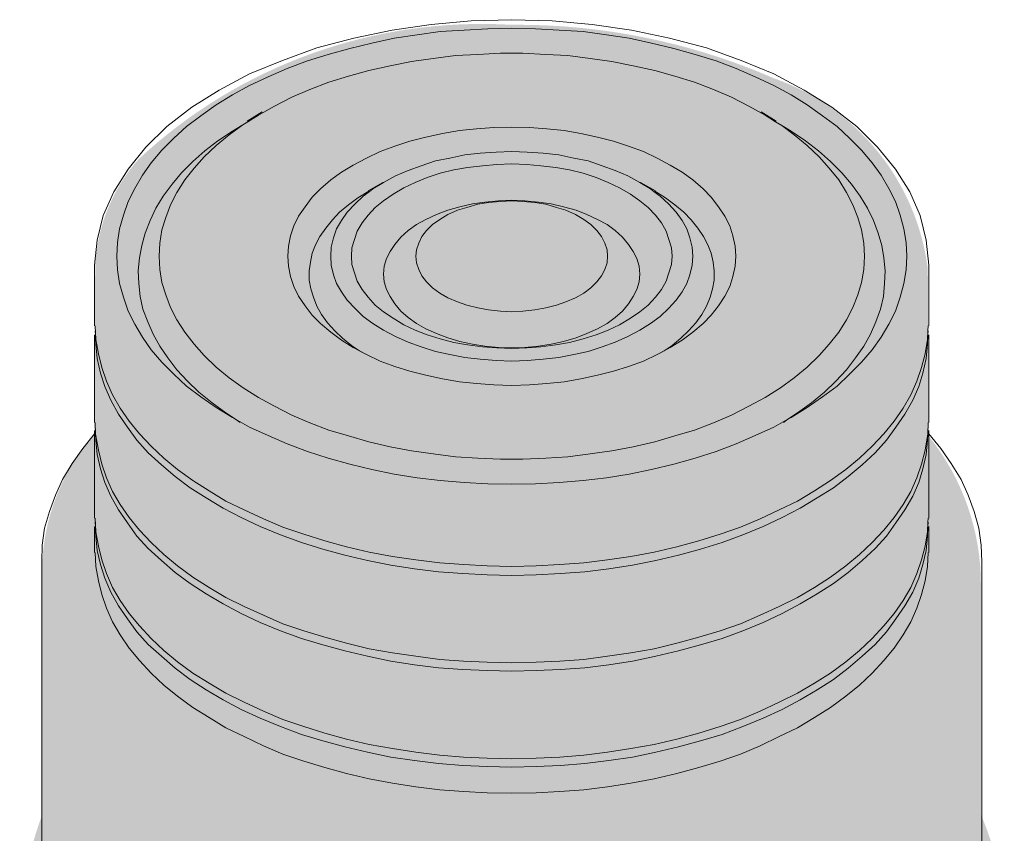
# Model space of a CAD drawing. Units: millimetres. Extents: x -8858 to 2595, y -18443 to -10105.
# Drawn here: x -4756 to -4679, y -17332 to -17268 of the extents above; entities that cross this region are included whole.
import ezdxf

# ---------------------------------------------------------------- set-up
doc = ezdxf.new("R2010")
doc.units = ezdxf.units.MM
doc.header["$LTSCALE"] = 5
doc.header["$MEASUREMENT"] = 0
doc.layers.add('Sewatek', color=7, linetype='Continuous')

msp = doc.modelspace()

# ---------------------------------------------------------------- hatches: boundary and pattern name
at = {"layer": 'Sewatek', "true_color": 0x2776bb}
h = msp.add_hatch(color=152, dxfattribs=at)
h.dxf.hatch_style = 1
edge = h.paths.add_edge_path()
edge.add_line((-4680.782380193933, -17312.79165458175), (-4680.782380193933, -17330.74444708279))
edge.add_arc((-4701.391880499228, -17339.62919038567), 22.4430427168874, -5.913814464928976, 23.320845228578207, ccw=False)
edge.add_arc((-4696.741732979727, -17340.61652270675), 17.72305429003522, 305.1078970841063, 355.71239914781546, ccw=False)
edge.add_arc((-4715.658867086529, -17312.95198886966), 51.23602181660685, 269.7198336944561, 304.62164091356425, ccw=False)
edge.add_arc((-4719.504152003663, -17313.73092250814), 50.58436682749004, 233.07858183891642, 274.0751286139859, ccw=False)
edge.add_arc((-4738.871089480064, -17340.65792563592), 17.43696650668334, 184.2216549577869, 230.8026074759919, ccw=False)
edge.add_arc((-4728.631579505069, -17340.47673131773), 27.66796819814357, 159.4054405942811, 183.0348160315051, ccw=False)
edge.add_line((-4754.531369229768, -17330.74444708278), (-4754.531369229768, -17312.79165458175))
edge.add_arc((-4737.86730978457, -17311.79555909088), 16.69380374330595, 138.8324545573331, 183.420789465027, ccw=False)
edge.add_line((-4750.434203172223, -17300.80664312964), (-4750.374785494479, -17287.86092485753))
edge.add_arc((-4736.778949205069, -17288.25404929153), 13.60151871038812, 138.5840023599235, 178.3437505305219, ccw=False)
edge.add_arc((-4719.99491147342, -17308.1566334193), 39.53949687199191, 86.61002696820839, 133.0362767735571, ccw=False)
edge.add_arc((-4717.177707663757, -17318.97103273066), 50.28699259320904, 66.43952810625512, 90.5459595730556, ccw=False)
edge.add_arc((-4703.133243128872, -17290.17168093291), 18.32527742573518, 7.244090277976511, 70.70225132570681, ccw=False)
edge.add_line((-4684.954238780716, -17287.86092485753), (-4684.879546251479, -17301.01092769324))
edge.add_arc((-4699.372340199154, -17312.65414229298), 18.59046859617277, -0.4238164082337903, 38.77768401451527, ccw=False)

# ---------------------------------------------------------------- linework, layer by layer
at = {"layer": 'Sewatek', "lineweight": 18}
for p, q in [((-4737.258859692948, -17275.53681179007), (-4738.427259692655, -17276.25083401211)), ((-4698.036320813864, -17275.53681179007), (-4696.867920814158, -17276.25083401211)), ((-4727.765609695321, -17281.07048401091), (-4728.934009695031, -17281.71959512186)), ((-4707.529570811492, -17281.07048401091), (-4706.361170811782, -17281.71959512186)), ((-4750.419587467437, -17287.57782289817), (-4750.419587467437, -17292.34878956364)), ((-4684.875593039376, -17287.57782289817), (-4684.875593039376, -17292.34878956364)), ((-4750.419587467437, -17293.04658400791), (-4750.419587467437, -17299.92716178397)), ((-4684.875593039376, -17293.04658400791), (-4684.875593039376, -17299.92716178397)), ((-4750.419587467437, -17308.1221895597), (-4750.419587467437, -17310.16688955919)), ((-4684.875593039376, -17308.1221895597), (-4684.875593039376, -17310.16688955919))]:
    msp.add_line(p, q, dxfattribs=at)
for points in [[(-4750.419587467437, -17287.57782289817), (-4750.224854134151, -17285.59803400978), (-4749.754248578714, -17283.68315623248), (-4748.91040413448, -17281.8169617885), (-4747.790687468092, -17280.03190623339), (-4746.395098579551, -17278.31176178937), (-4744.756093024408, -17276.67275623423), (-4742.792531913787, -17275.16357290127), (-4740.634237469882, -17273.81666734605), (-4738.248754137146, -17272.5509006797), (-4735.668537471124, -17271.47986734664), (-4732.958498582912, -17270.48997290244), (-4730.053726361415, -17269.74349512485), (-4727.051587473276, -17269.0943840139), (-4723.96830969627, -17268.67246179178), (-4720.836348585941, -17268.38036179186), (-4717.639476364519, -17268.28299512521), (-4714.458831920871, -17268.38036179186), (-4711.326870810542, -17268.67246179178), (-4708.243593033536, -17269.0943840139), (-4705.241454145397, -17269.74349512485), (-4702.3366819239, -17270.48997290244), (-4699.626643035688, -17271.47986734664), (-4697.046426369667, -17272.5509006797), (-4694.660943036931, -17273.81666734605), (-4692.502648593027, -17275.16357290127), (-4690.539087482404, -17276.67275623423), (-4688.900081927261, -17278.31176178937), (-4687.50449303872, -17280.03190623339), (-4686.368548594559, -17281.8169617885), (-4685.540931928098, -17283.68315623248), (-4685.070326372662, -17285.59803400978), (-4684.875593039376, -17287.57782289817)], [(-4696.916604147477, -17276.29951734543), (-4697.744220813937, -17275.78022845668), (-4699.009987480289, -17275.0824340124), (-4700.373120813281, -17274.36841179036), (-4701.784937479593, -17273.76798401273), (-4703.277893034776, -17273.20001179065), (-4704.81953192328, -17272.72940623522), (-4706.409854145104, -17272.27502845755), (-4708.097543033573, -17271.90178956875), (-4709.785231922038, -17271.5610062355), (-4711.472920810506, -17271.33381734668), (-4713.241748587842, -17271.10662845784), (-4714.97812080963, -17271.0092617912), (-4716.76317636474, -17270.91189512456), (-4718.532004142073, -17270.91189512456), (-4720.317059697183, -17271.0092617912), (-4722.05343191897, -17271.10662845784), (-4723.822259696306, -17271.33381734668), (-4725.509948584775, -17271.5610062355), (-4727.19763747324, -17271.90178956875), (-4728.885326361708, -17272.27502845755), (-4730.475648583532, -17272.72940623522), (-4732.017287472037, -17273.20001179065), (-4733.510243027219, -17273.76798401273), (-4734.922059693531, -17274.36841179036), (-4736.285193026524, -17275.0824340124), (-4737.534731915101, -17275.78022845668), (-4738.378576359335, -17276.29951734543)], [(-4738.378576359335, -17276.29951734543), (-4738.768043025904, -17276.54293401204), (-4739.595659692364, -17277.04599512302), (-4740.731604136523, -17277.79247290062), (-4741.753954136269, -17278.58763401153), (-4742.695165247145, -17279.43147845576), (-4743.587693024699, -17280.32400623332), (-4744.334170802291, -17281.2003062331), (-4745.031965246561, -17282.14151734397), (-4745.59993746864, -17283.08272845485), (-4746.054315246305, -17284.05639512127), (-4746.443781912873, -17285.04628956547), (-4746.719654135027, -17286.01995623189), (-4746.898159690539, -17287.00985067609), (-4746.995526357181, -17288.03220067584), (-4746.946843023858, -17289.02209512003), (-4746.849476357216, -17290.04444511978), (-4746.622287468385, -17291.03433956397), (-4746.249048579591, -17292.02423400817), (-4745.827126357473, -17292.99790067459), (-4745.307837468712, -17293.93911178547), (-4744.658726357764, -17294.86409511857), (-4743.960931913493, -17295.80530622945), (-4743.117087469262, -17296.697834007), (-4742.224559691706, -17297.54167845123), (-4741.185981914188, -17298.38552289547), (-4740.114948581123, -17299.18068400638), (-4739.35224302576, -17299.68374511736), (-4738.995231914736, -17299.92716178397)], [(-4738.768043025904, -17276.54293401204), (-4739.83907635897, -17277.32186734518), (-4740.861426358713, -17278.16571178941), (-4741.802637469589, -17279.05823956697), (-4742.597798580504, -17279.95076734452), (-4743.344276358093, -17280.87575067762), (-4743.960931913493, -17281.86564512182), (-4744.463993024481, -17282.83931178824), (-4744.837231913276, -17283.82920623244), (-4745.129331913203, -17284.80287289886), (-4745.307837468712, -17285.84145067638), (-4745.356520802035, -17286.86380067612), (-4745.307837468712, -17287.90237845364), (-4745.129331913203, -17288.92472845339), (-4744.837231913276, -17289.91462289758), (-4744.463993024481, -17290.88828956401), (-4743.960931913493, -17291.8781840082), (-4743.344276358093, -17292.85185067463), (-4742.597798580504, -17293.7930617855), (-4741.802637469589, -17294.68558956306), (-4740.861426358713, -17295.57811734061), (-4739.83907635897, -17296.42196178485), (-4738.751815248131, -17297.21712289576), (-4737.534731915101, -17297.96360067335), (-4736.285193026524, -17298.66139511762), (-4734.922059693531, -17299.35918956189), (-4733.510243027219, -17299.97584511729), (-4732.017287472037, -17300.5275895616), (-4730.475648583532, -17300.99819511704), (-4728.885326361708, -17301.46880067248), (-4727.19763747324, -17301.84203956127), (-4725.509948584775, -17302.16659511675), (-4723.822259696306, -17302.41001178335), (-4722.05343191897, -17302.63720067218), (-4720.317059697183, -17302.73456733882), (-4718.532004142073, -17302.83193400547), (-4716.76317636474, -17302.83193400547), (-4714.97812080963, -17302.73456733882), (-4713.241748587842, -17302.63720067218), (-4711.472920810506, -17302.41001178335), (-4709.785231922038, -17302.16659511675), (-4708.097543033573, -17301.84203956127), (-4706.409854145104, -17301.46880067248), (-4704.81953192328, -17300.99819511704), (-4703.277893034776, -17300.5275895616), (-4701.784937479593, -17299.97584511729), (-4700.373120813281, -17299.35918956189), (-4699.009987480289, -17298.66139511762), (-4697.744220813937, -17297.96360067335), (-4696.527137480908, -17297.21712289576), (-4695.456104147843, -17296.42196178485), (-4694.4337541481, -17295.57811734061), (-4693.492543037224, -17294.68558956306), (-4692.697381926312, -17293.7930617855), (-4691.950904148719, -17292.85185067463), (-4691.334248593319, -17291.8781840082), (-4690.831187482332, -17290.88828956401), (-4690.441720815763, -17289.91462289758), (-4690.16584859361, -17288.92472845339), (-4689.9873430381, -17287.90237845364), (-4689.938659704778, -17286.86380067612), (-4689.9873430381, -17285.84145067638), (-4690.16584859361, -17284.80287289886), (-4690.441720815763, -17283.82920623244), (-4690.831187482332, -17282.83931178824), (-4691.334248593319, -17281.86564512182), (-4691.950904148719, -17280.87575067762), (-4692.697381926312, -17279.95076734452), (-4693.492543037224, -17279.05823956697), (-4694.4337541481, -17278.16571178941), (-4695.456104147843, -17277.32186734518), (-4696.429770814267, -17276.59161734536)], [(-4696.299948592077, -17299.92716178397), (-4695.942937481056, -17299.68374511736), (-4695.180231925689, -17299.18068400638), (-4694.092970814851, -17298.38552289547), (-4693.070620815107, -17297.54167845123), (-4692.178093037551, -17296.697834007), (-4691.334248593319, -17295.80530622945), (-4690.636454149048, -17294.86409511857), (-4689.9873430381, -17293.93911178547), (-4689.468054149339, -17292.99790067459), (-4689.046131927224, -17292.02423400817), (-4688.672893038427, -17291.03433956397), (-4688.429476371822, -17290.04444511978), (-4688.348337482954, -17289.02209512003), (-4688.299654149632, -17288.03220067584), (-4688.397020816274, -17287.00985067609), (-4688.575526371786, -17286.01995623189), (-4688.851398593939, -17285.04628956547), (-4689.224637482734, -17284.05639512127), (-4689.695243038173, -17283.08272845485), (-4690.263215260254, -17282.14151734397), (-4690.961009704522, -17281.2003062331), (-4691.707487482114, -17280.32400623332), (-4692.600015259667, -17279.43147845576), (-4693.541226370543, -17278.58763401153), (-4694.563576370289, -17277.79247290062), (-4695.699520814448, -17277.04599512302), (-4696.429770814267, -17276.59161734536), (-4696.916604147477, -17276.29951734543)], [(-4728.885326361708, -17281.76827845518), (-4729.729170805942, -17282.28756734394), (-4730.475648583532, -17282.83931178824), (-4731.173443027803, -17283.40728401032), (-4731.741415249883, -17284.00771178795), (-4732.244476360868, -17284.67305067667), (-4732.715081916307, -17285.32216178762), (-4733.055865249554, -17285.98750067634), (-4733.331737471707, -17286.63661178729), (-4733.461559693897, -17287.33440623156), (-4733.558926360539, -17288.03220067584), (-4733.558926360539, -17288.74622289788), (-4733.429104138349, -17289.44401734215), (-4733.234370805066, -17290.0931284531), (-4732.958498582912, -17290.80715067514), (-4732.585259694118, -17291.45626178609), (-4732.114654138679, -17292.10537289704), (-4731.546681916598, -17292.72202845244), (-4730.946254138971, -17293.32245623006), (-4730.232231916927, -17293.89042845214), (-4729.599348583753, -17294.29612289649), (-4729.437070806015, -17294.40971734091)], [(-4705.858109700797, -17294.40971734091), (-4705.679604145289, -17294.29612289649), (-4705.046720812112, -17293.89042845214), (-4704.348926367841, -17293.32245623006), (-4703.748498590216, -17292.72202845244), (-4703.180526368134, -17292.10537289704), (-4702.709920812695, -17291.45626178609), (-4702.3366819239, -17290.80715067514), (-4702.060809701747, -17290.0931284531), (-4701.866076368464, -17289.44401734215), (-4701.736254146273, -17288.74622289788), (-4701.736254146273, -17288.03220067584), (-4701.817393035141, -17287.33440623156), (-4701.963443035105, -17286.63661178729), (-4702.239315257259, -17285.98750067634), (-4702.580098590505, -17285.32216178762), (-4703.034476368171, -17284.67305067667), (-4703.553765256929, -17284.00771178795), (-4704.12173747901, -17283.40728401032), (-4704.81953192328, -17282.83931178824), (-4705.56600970087, -17282.28756734394), (-4706.409854145104, -17281.76827845518)], [(-4750.370904134114, -17292.34878956364), (-4750.322220800792, -17293.41982289671), (-4750.127487467509, -17294.53953956309), (-4749.851615245356, -17295.62680067393), (-4749.478376356561, -17296.697834007), (-4749.007770801121, -17297.76886734007), (-4748.407343023496, -17298.80744511758), (-4747.693320801451, -17299.82979511733), (-4746.898159690539, -17300.81968956153), (-4745.973176357437, -17301.79335622795), (-4744.983281913239, -17302.73456733882), (-4743.912248580174, -17303.62709511638), (-4742.695165247145, -17304.50339511616), (-4741.429398580794, -17305.31478400484), (-4740.114948581123, -17306.10994511576), (-4738.670676359263, -17306.80773956003), (-4737.161493026306, -17307.5055340043), (-4735.619854137802, -17308.15464511525), (-4733.980848582656, -17308.72261733733), (-4732.34184302751, -17309.24190622609), (-4730.621698583496, -17309.71251178152), (-4728.836643028386, -17310.13443400364), (-4727.002904139957, -17310.45898955912), (-4725.185393029298, -17310.73486178127), (-4723.302970807547, -17310.9620506701), (-4721.43677636357, -17311.10810067006), (-4719.570581919593, -17311.20546733671), (-4717.639476364519, -17311.25415067003), (-4715.72459858722, -17311.20546733671), (-4713.858404143242, -17311.10810067006), (-4711.975981921491, -17310.9620506701), (-4710.109787477513, -17310.73486178127), (-4708.292276366856, -17310.45898955912), (-4706.458537478426, -17310.13443400364), (-4704.673481923317, -17309.71251178152), (-4702.953337479303, -17309.24190622609), (-4701.265648590835, -17308.72261733733), (-4699.675326369011, -17308.15464511525), (-4698.133687480506, -17307.5055340043), (-4696.624504147549, -17306.80773956003), (-4695.180231925689, -17306.10994511576), (-4693.865781926019, -17305.31478400484), (-4692.600015259667, -17304.50339511616), (-4691.382931926639, -17303.62709511638), (-4690.311898593573, -17302.73456733882), (-4689.322004149375, -17301.79335622795), (-4688.397020816274, -17300.81968956153), (-4687.585631927588, -17299.82979511733), (-4686.887837483317, -17298.80744511758), (-4686.287409705691, -17297.76886734007), (-4685.816804150251, -17296.697834007), (-4685.443565261457, -17295.62680067393), (-4685.15146526153, -17294.53953956309), (-4684.97295970602, -17293.41982289671), (-4684.940504150472, -17292.72202845244), (-4684.924276372698, -17292.34878956364)], [(-4750.370904134114, -17292.72202845244), (-4750.35467635634, -17293.04658400791), (-4750.338448578566, -17293.41982289671), (-4750.322220800792, -17293.7930617855), (-4750.224854134151, -17294.91277845189), (-4749.948981911997, -17296.04872289605), (-4749.624426356524, -17297.11975622912), (-4749.153820801085, -17298.19078956218), (-4748.537165245685, -17299.27805067302), (-4747.839370801415, -17300.30040067276), (-4747.092893023822, -17301.32275067251), (-4746.200365246268, -17302.31264511671), (-4745.178015246523, -17303.25385622758), (-4744.090754135683, -17304.17883956069), (-4742.922354135976, -17305.07136733824), (-4741.656587469624, -17305.86652844915), (-4740.309681914407, -17306.66168956006), (-4738.897865248094, -17307.40816733766), (-4737.404909692912, -17308.1221895597), (-4735.814587471088, -17308.77130067065), (-4734.175581915942, -17309.37172844828), (-4732.487893027474, -17309.89101733704), (-4730.751520805686, -17310.36162289247), (-4728.98269302835, -17310.78354511459), (-4727.148954139921, -17311.15678400339), (-4725.282759695943, -17311.43265622554), (-4723.400337474189, -17311.67607289214), (-4721.485459696893, -17311.80589511434), (-4719.570581919593, -17311.90326178098), (-4717.639476364519, -17311.9519451143), (-4715.72459858722, -17311.90326178098), (-4713.809720809921, -17311.80589511434), (-4711.894843032624, -17311.67607289214), (-4710.012420810869, -17311.43265622554), (-4708.146226366892, -17311.15678400339), (-4706.312487478463, -17310.78354511459), (-4704.543659701127, -17310.36162289247), (-4702.80728747934, -17309.89101733704), (-4701.119598590871, -17309.37172844828), (-4699.480593035725, -17308.77130067065), (-4697.890270813901, -17308.1221895597), (-4696.397315258719, -17307.40816733766), (-4694.985498592407, -17306.66168956006), (-4693.638593037188, -17305.86652844915), (-4692.372826370836, -17305.07136733824), (-4691.20442637113, -17304.17883956069), (-4690.11716526029, -17303.25385622758), (-4689.094815260544, -17302.31264511671), (-4688.202287482991, -17301.32275067251), (-4687.455809705398, -17300.30040067276), (-4686.758015261127, -17299.27805067302), (-4686.141359705727, -17298.19078956218), (-4685.670754150288, -17297.11975622912), (-4685.346198594815, -17296.04872289605), (-4685.070326372662, -17294.91277845189), (-4684.97295970602, -17293.7930617855), (-4684.940504150472, -17293.04658400791), (-4684.924276372698, -17292.72202845244)], [(-4750.370904134114, -17299.92716178397), (-4750.338448578566, -17300.81968956153), (-4750.322220800792, -17300.99819511704), (-4750.127487467509, -17302.11791178342), (-4749.851615245356, -17303.20517289426), (-4749.478376356561, -17304.27620622733), (-4749.007770801121, -17305.34723956039), (-4748.407343023496, -17306.38581733791), (-4747.693320801451, -17307.40816733766), (-4746.898159690539, -17308.39806178185), (-4745.973176357437, -17309.37172844828), (-4744.983281913239, -17310.31293955915), (-4743.912248580174, -17311.20546733671), (-4742.695165247145, -17312.09799511426), (-4741.429398580794, -17312.89315622517), (-4740.114948581123, -17313.68831733608), (-4738.670676359263, -17314.38611178036), (-4737.161493026306, -17315.08390622463), (-4735.619854137802, -17315.74924511335), (-4733.980848582656, -17316.30098955765), (-4732.34184302751, -17316.82027844642), (-4730.621698583496, -17317.29088400185), (-4728.836643028386, -17317.71280622397), (-4727.002904139957, -17318.03736177944), (-4725.185393029298, -17318.3132340016), (-4723.302970807547, -17318.5566506682), (-4721.43677636357, -17318.68647289039), (-4719.570581919593, -17318.78383955704), (-4717.639476364519, -17318.83252289036), (-4715.72459858722, -17318.78383955704), (-4713.858404143242, -17318.68647289039), (-4711.975981921491, -17318.5566506682), (-4710.109787477513, -17318.3132340016), (-4708.292276366856, -17318.03736177944), (-4706.458537478426, -17317.71280622397), (-4704.673481923317, -17317.29088400185), (-4702.953337479303, -17316.82027844642), (-4701.265648590835, -17316.30098955765), (-4699.675326369011, -17315.74924511335), (-4698.133687480506, -17315.08390622463), (-4696.624504147549, -17314.38611178036), (-4695.180231925689, -17313.68831733608), (-4693.865781926019, -17312.89315622517), (-4692.600015259667, -17312.09799511426), (-4691.382931926639, -17311.20546733671), (-4690.311898593573, -17310.31293955915), (-4689.322004149375, -17309.37172844828), (-4688.397020816274, -17308.39806178185), (-4687.585631927588, -17307.40816733766), (-4686.887837483317, -17306.38581733791), (-4686.287409705691, -17305.34723956039), (-4685.816804150251, -17304.27620622733), (-4685.443565261457, -17303.20517289426), (-4685.15146526153, -17302.11791178342), (-4684.97295970602, -17300.99819511704), (-4684.956731928247, -17300.81968956153), (-4684.924276372698, -17299.92716178397)], [(-4750.370904134114, -17300.25171733944), (-4750.35467635634, -17300.57627289492), (-4750.338448578566, -17300.81968956153), (-4750.322220800792, -17301.32275067251), (-4750.224854134151, -17302.45869511667), (-4749.948981911997, -17303.57841178306), (-4749.624426356524, -17304.64944511612), (-4749.153820801085, -17305.72047844919), (-4748.537165245685, -17306.80773956003), (-4747.839370801415, -17307.83008955977), (-4747.092893023822, -17308.86866733729), (-4746.200365246268, -17309.84233400372), (-4745.178015246523, -17310.78354511459), (-4744.090754135683, -17311.72475622546), (-4742.922354135976, -17312.60105622524), (-4741.656587469624, -17313.39621733616), (-4740.309681914407, -17314.19137844707), (-4738.897865248094, -17314.95408400243), (-4737.404909692912, -17315.6518784467), (-4735.814587471088, -17316.30098955765), (-4734.175581915942, -17316.91764511306), (-4732.487893027474, -17317.42070622404), (-4730.751520805686, -17317.89131177948), (-4728.98269302835, -17318.3132340016), (-4727.148954139921, -17318.68647289039), (-4725.282759695943, -17318.97857289032), (-4723.400337474189, -17319.20576177915), (-4721.485459696893, -17319.35181177911), (-4719.570581919593, -17319.43295066798), (-4717.639476364519, -17319.4816340013), (-4715.72459858722, -17319.43295066798), (-4713.809720809921, -17319.35181177911), (-4711.894843032624, -17319.20576177915), (-4710.012420810869, -17318.97857289032), (-4708.146226366892, -17318.68647289039), (-4706.312487478463, -17318.3132340016), (-4704.543659701127, -17317.89131177948), (-4702.80728747934, -17317.42070622404), (-4701.119598590871, -17316.91764511306), (-4699.480593035725, -17316.30098955765), (-4697.890270813901, -17315.6518784467), (-4696.397315258719, -17314.95408400243), (-4694.985498592407, -17314.19137844707), (-4693.638593037188, -17313.39621733616), (-4692.372826370836, -17312.60105622524), (-4691.20442637113, -17311.72475622546), (-4690.11716526029, -17310.78354511459), (-4689.094815260544, -17309.84233400372), (-4688.202287482991, -17308.86866733729), (-4687.455809705398, -17307.83008955977), (-4686.758015261127, -17306.80773956003), (-4686.141359705727, -17305.72047844919), (-4685.670754150288, -17304.64944511612), (-4685.346198594815, -17303.57841178306), (-4685.070326372662, -17302.45869511667), (-4684.97295970602, -17301.32275067251), (-4684.956731928247, -17300.81968956153), (-4684.940504150472, -17300.57627289492), (-4684.924276372698, -17300.25171733944)], [(-4754.573898577508, -17310.88091178123), (-4754.54144302196, -17309.56646178156), (-4754.346709688677, -17308.25201178189), (-4753.97347079988, -17306.93756178222), (-4753.502865244443, -17305.63933956032), (-4752.934893022362, -17304.42225622729), (-4752.188415244773, -17303.15648956094), (-4751.344570800538, -17301.98808956123), (-4750.419587467437, -17300.81968956153)], [(-4750.419587467437, -17300.57627289492), (-4750.419587467437, -17300.81968956153), (-4750.419587467437, -17307.45685067098)], [(-4684.875593039376, -17300.57627289492), (-4684.875593039376, -17300.81968956153), (-4684.875593039376, -17307.45685067098)], [(-4684.875593039376, -17300.81968956153), (-4683.9343819285, -17301.98808956123), (-4683.10676526204, -17303.15648956094), (-4682.344059706676, -17304.42225622729), (-4681.79231526237, -17305.63933956032), (-4681.321709706934, -17306.93756178222), (-4680.948470818135, -17308.25201178189), (-4680.753737484853, -17309.56646178156), (-4680.70505415153, -17310.88091178123)], [(-4750.370904134114, -17307.45685067098), (-4750.322220800792, -17308.52788400404), (-4750.127487467509, -17309.6638284482), (-4749.851615245356, -17310.73486178127), (-4749.478376356561, -17311.80589511434), (-4749.007770801121, -17312.89315622517), (-4748.407343023496, -17313.91550622492), (-4747.693320801451, -17314.95408400243), (-4746.898159690539, -17315.92775066886), (-4745.973176357437, -17316.91764511306), (-4744.983281913239, -17317.84262844616), (-4743.912248580174, -17318.73515622371), (-4742.695165247145, -17319.62768400127), (-4741.429398580794, -17320.42284511218), (-4740.114948581123, -17321.21800622309), (-4738.670676359263, -17321.91580066736), (-4737.161493026306, -17322.61359511163), (-4735.619854137802, -17323.27893400035), (-4733.980848582656, -17323.83067844466), (-4732.34184302751, -17324.34996733342), (-4730.621698583496, -17324.82057288886), (-4728.836643028386, -17325.24249511098), (-4727.002904139957, -17325.56705066645), (-4725.185393029298, -17325.8429228886), (-4723.302970807547, -17326.08633955521), (-4721.43677636357, -17326.23238955517), (-4719.570581919593, -17326.31352844404), (-4717.639476364519, -17326.36221177736), (-4715.72459858722, -17326.31352844404), (-4713.858404143242, -17326.23238955517), (-4711.975981921491, -17326.08633955521), (-4710.109787477513, -17325.8429228886), (-4708.292276366856, -17325.56705066645), (-4706.458537478426, -17325.24249511098), (-4704.673481923317, -17324.82057288886), (-4702.953337479303, -17324.34996733342), (-4701.265648590835, -17323.83067844466), (-4699.675326369011, -17323.27893400035), (-4698.133687480506, -17322.61359511163), (-4696.624504147549, -17321.91580066736), (-4695.180231925689, -17321.21800622309), (-4693.865781926019, -17320.42284511218), (-4692.600015259667, -17319.62768400127), (-4691.382931926639, -17318.73515622371), (-4690.311898593573, -17317.84262844616), (-4689.322004149375, -17316.91764511306), (-4688.397020816274, -17315.92775066886), (-4687.585631927588, -17314.95408400243), (-4686.887837483317, -17313.91550622492), (-4686.287409705691, -17312.89315622517), (-4685.816804150251, -17311.80589511434), (-4685.443565261457, -17310.73486178127), (-4685.15146526153, -17309.6638284482), (-4684.97295970602, -17308.52788400404), (-4684.940504150472, -17307.78140622645), (-4684.924276372698, -17307.45685067098)], [(-4750.370904134114, -17307.78140622645), (-4750.35467635634, -17308.1221895597), (-4750.338448578566, -17308.52788400404), (-4750.322220800792, -17308.86866733729), (-4750.224854134151, -17309.98838400368), (-4749.948981911997, -17311.10810067006), (-4749.624426356524, -17312.17913400313), (-4749.153820801085, -17313.26639511397), (-4748.537165245685, -17314.33742844703), (-4747.839370801415, -17315.37600622455), (-4747.092893023822, -17316.3983562243), (-4746.200365246268, -17317.38825066849), (-4745.178015246523, -17318.3132340016), (-4744.090754135683, -17319.25444511247), (-4742.922354135976, -17320.14697289003), (-4741.656587469624, -17320.94213400094), (-4740.309681914407, -17321.73729511185), (-4738.897865248094, -17322.48377288944), (-4737.404909692912, -17323.18156733371), (-4735.814587471088, -17323.83067844466), (-4734.175581915942, -17324.44733400006), (-4732.487893027474, -17324.96662288882), (-4730.751520805686, -17325.43722844426), (-4728.98269302835, -17325.8429228886), (-4727.148954139921, -17326.23238955517), (-4725.282759695943, -17326.50826177733), (-4723.400337474189, -17326.73545066616), (-4721.485459696893, -17326.88150066612), (-4719.570581919593, -17326.97886733276), (-4717.639476364519, -17327.02755066608), (-4715.72459858722, -17326.97886733276), (-4713.809720809921, -17326.88150066612), (-4711.894843032624, -17326.73545066616), (-4710.012420810869, -17326.50826177733), (-4708.146226366892, -17326.23238955517), (-4706.312487478463, -17325.8429228886), (-4704.543659701127, -17325.43722844426), (-4702.80728747934, -17324.96662288882), (-4701.119598590871, -17324.44733400006), (-4699.480593035725, -17323.83067844466), (-4697.890270813901, -17323.18156733371), (-4696.397315258719, -17322.48377288944), (-4694.985498592407, -17321.73729511185), (-4693.638593037188, -17320.94213400094), (-4692.372826370836, -17320.14697289003), (-4691.20442637113, -17319.25444511247), (-4690.11716526029, -17318.3132340016), (-4689.094815260544, -17317.38825066849), (-4688.202287482991, -17316.3983562243), (-4687.455809705398, -17315.37600622455), (-4686.758015261127, -17314.33742844703), (-4686.141359705727, -17313.26639511397), (-4685.670754150288, -17312.17913400313), (-4685.346198594815, -17311.10810067006), (-4685.070326372662, -17309.98838400368), (-4684.97295970602, -17308.86866733729), (-4684.940504150472, -17308.1221895597), (-4684.924276372698, -17307.78140622645)], [(-4750.370904134114, -17310.16688955919), (-4750.322220800792, -17311.25415067003), (-4750.127487467509, -17312.37386733642), (-4749.851615245356, -17313.44490066948), (-4749.478376356561, -17314.53216178032), (-4749.007770801121, -17315.60319511338), (-4748.407343023496, -17316.62554511313), (-4747.693320801451, -17317.66412289065), (-4746.898159690539, -17318.63778955707), (-4745.973176357437, -17319.62768400127), (-4744.983281913239, -17320.56889511214), (-4743.912248580174, -17321.44519511192), (-4742.695165247145, -17322.33772288948), (-4741.429398580794, -17323.13288400039), (-4740.114948581123, -17323.9280451113), (-4738.670676359263, -17324.62583955557), (-4737.161493026306, -17325.33986177762), (-4735.619854137802, -17325.98897288856), (-4733.980848582656, -17326.55694511065), (-4732.34184302751, -17327.06000622163), (-4730.621698583496, -17327.53061177707), (-4728.836643028386, -17327.95253399919), (-4727.002904139957, -17328.27708955466), (-4725.185393029298, -17328.56918955459), (-4723.302970807547, -17328.79637844342), (-4721.43677636357, -17328.94242844338), (-4719.570581919593, -17329.03979511002), (-4717.639476364519, -17329.07225066558), (-4715.72459858722, -17329.03979511002), (-4713.858404143242, -17328.94242844338), (-4711.975981921491, -17328.79637844342), (-4710.109787477513, -17328.56918955459), (-4708.292276366856, -17328.27708955466), (-4706.458537478426, -17327.95253399919), (-4704.673481923317, -17327.53061177707), (-4702.953337479303, -17327.06000622163), (-4701.265648590835, -17326.55694511065), (-4699.675326369011, -17325.98897288856), (-4698.133687480506, -17325.33986177762), (-4696.624504147549, -17324.62583955557), (-4695.180231925689, -17323.9280451113), (-4693.865781926019, -17323.13288400039), (-4692.600015259667, -17322.33772288948), (-4691.382931926639, -17321.44519511192), (-4690.311898593573, -17320.56889511214), (-4689.322004149375, -17319.62768400127), (-4688.397020816274, -17318.63778955707), (-4687.585631927588, -17317.66412289065), (-4686.887837483317, -17316.62554511313), (-4686.287409705691, -17315.60319511338), (-4685.816804150251, -17314.53216178032), (-4685.443565261457, -17313.44490066948), (-4685.15146526153, -17312.37386733642), (-4684.97295970602, -17311.25415067003), (-4684.924276372698, -17310.16688955919)], [(-4754.573898577508, -17310.88091178123), (-4754.573898577508, -17333.85944510882), (-4754.573898577508, -17340.35055621831)], [(-4680.70505415153, -17310.88091178123), (-4680.70505415153, -17333.85944510882), (-4680.70505415153, -17340.35055621831)]]:
    msp.add_lwpolyline(points, dxfattribs=at)
for points in [[(-4695.942937481056, -17299.68374511736), (-4695.699520814448, -17299.55392289517), (-4694.4337541481, -17298.75876178426), (-4693.216670815071, -17297.91491734003), (-4692.080726370908, -17297.0710728958), (-4691.107059704485, -17296.12986178492), (-4690.16584859361, -17295.20487845182), (-4689.322004149375, -17294.21498400762), (-4688.624209705107, -17293.2413173412), (-4688.007554149704, -17292.20273956368), (-4687.50449303872, -17291.18038956394), (-4687.131254149926, -17290.0931284531), (-4686.839154149998, -17289.02209512003), (-4686.660648594486, -17287.95106178696), (-4686.611965261167, -17286.86380067612), (-4686.660648594486, -17285.79276734306), (-4686.839154149998, -17284.72173401), (-4687.131254149926, -17283.63447289916), (-4687.50449303872, -17282.56343956609), (-4688.007554149704, -17281.54108956635), (-4688.624209705107, -17280.50251178883), (-4689.322004149375, -17279.5288451224), (-4690.16584859361, -17278.5389506782), (-4691.107059704485, -17277.59773956733), (-4692.080726370908, -17276.67275623423), (-4693.216670815071, -17275.82891178999), (-4694.4337541481, -17274.98506734576), (-4695.699520814448, -17274.18990623485), (-4697.046426369667, -17273.44342845726), (-4698.506926369304, -17272.77808956854), (-4699.999881924487, -17272.12897845759), (-4701.59020414631, -17271.51232290218), (-4703.229209701456, -17271.0092617912), (-4704.916898589921, -17270.53865623576), (-4706.653270811709, -17270.11673401365), (-4708.422098589045, -17269.74349512485), (-4710.207154144155, -17269.4676229027), (-4712.024665254813, -17269.22420623609), (-4713.907087476565, -17269.0943840139), (-4715.773281920542, -17268.99701734726), (-4717.639476364519, -17268.94833401394), (-4719.52189858627, -17268.99701734726), (-4721.388093030248, -17269.0943840139), (-4723.270515251999, -17269.22420623609), (-4725.088026362657, -17269.4676229027), (-4726.873081917767, -17269.74349512485), (-4728.641909695103, -17270.11673401365), (-4730.37828191689, -17270.53865623576), (-4732.065970805356, -17271.0092617912), (-4733.704976360502, -17271.51232290218), (-4735.295298582329, -17272.12897845759), (-4736.788254137508, -17272.77808956854), (-4738.248754137146, -17273.44342845726), (-4739.595659692364, -17274.18990623485), (-4740.861426358713, -17274.98506734576), (-4742.078509691743, -17275.82891178999), (-4743.198226358129, -17276.67275623423), (-4744.188120802328, -17277.59773956733), (-4745.129331913203, -17278.5389506782), (-4745.973176357437, -17279.5288451224), (-4746.670970801704, -17280.50251178883), (-4747.271398579334, -17281.54108956635), (-4747.790687468092, -17282.56343956609), (-4748.163926356887, -17283.63447289916), (-4748.456026356815, -17284.72173401), (-4748.634531912327, -17285.79276734306), (-4748.683215245649, -17286.86380067612), (-4748.634531912327, -17287.95106178696), (-4748.456026356815, -17289.02209512003), (-4748.163926356887, -17290.0931284531), (-4747.790687468092, -17291.18038956394), (-4747.271398579334, -17292.20273956368), (-4746.670970801704, -17293.2413173412), (-4745.973176357437, -17294.21498400762), (-4745.129331913203, -17295.20487845182), (-4744.188120802328, -17296.12986178492), (-4743.198226358129, -17297.0710728958), (-4742.078509691743, -17297.91491734003), (-4740.861426358713, -17298.75876178426), (-4739.595659692364, -17299.55392289517), (-4739.35224302576, -17299.68374511736), (-4738.248754137146, -17300.30040067276), (-4736.788254137508, -17300.94951178371), (-4735.295298582329, -17301.61485067244), (-4733.704976360502, -17302.21527845006), (-4732.065970805356, -17302.73456733882), (-4730.37828191689, -17303.20517289426), (-4728.641909695103, -17303.62709511638), (-4726.873081917767, -17304.00033400517), (-4725.088026362657, -17304.27620622733), (-4723.270515251999, -17304.50339511616), (-4721.388093030248, -17304.64944511612), (-4719.52189858627, -17304.74681178277), (-4717.639476364519, -17304.79549511609), (-4715.773281920542, -17304.74681178277), (-4713.907087476565, -17304.64944511612), (-4712.024665254813, -17304.50339511616), (-4710.207154144155, -17304.27620622733), (-4708.422098589045, -17304.00033400517), (-4706.653270811709, -17303.62709511638), (-4704.916898589921, -17303.20517289426), (-4703.229209701456, -17302.73456733882), (-4701.59020414631, -17302.21527845006), (-4699.999881924487, -17301.61485067244), (-4698.506926369304, -17300.94951178371), (-4697.046426369667, -17300.30040067276)], [(-4705.679604145289, -17294.29612289649), (-4705.192770812075, -17294.03647845211), (-4704.2515597012, -17293.46850623003), (-4703.423943034739, -17292.85185067463), (-4702.612554146053, -17292.15405623036), (-4701.963443035105, -17291.50494511941), (-4701.395470813024, -17290.75846734182), (-4700.89240970204, -17290.01198956423), (-4700.519170813245, -17289.24928400886), (-4700.275754146636, -17288.45412289795), (-4700.097248591128, -17287.65896178704), (-4700.048565257805, -17286.86380067612), (-4700.097248591128, -17286.06863956522), (-4700.275754146636, -17285.2734784543), (-4700.519170813245, -17284.47831734339), (-4700.89240970204, -17283.7318395658), (-4701.395470813024, -17282.98536178821), (-4701.963443035105, -17282.23888401061), (-4702.612554146053, -17281.57354512189), (-4703.423943034739, -17280.87575067762), (-4704.2515597012, -17280.27532289999), (-4705.192770812075, -17279.70735067792), (-4706.231348589592, -17279.15560623361), (-4707.302381922661, -17278.63631734485), (-4708.470781922368, -17278.21439512273), (-4709.639181922074, -17277.84115623394), (-4710.904948588426, -17277.51660067846), (-4712.219398588097, -17277.22450067853), (-4713.533848587766, -17276.9973117897), (-4714.880754142985, -17276.85126178974), (-4716.243887475978, -17276.7538951231), (-4717.639476364519, -17276.72143956755), (-4719.051293030834, -17276.7538951231), (-4720.414426363827, -17276.85126178974), (-4721.761331919046, -17276.9973117897), (-4723.075781918717, -17277.22450067853), (-4724.390231918387, -17277.51660067846), (-4725.655998584738, -17277.84115623394), (-4726.824398584445, -17278.21439512273), (-4727.992798584155, -17278.63631734485), (-4729.06383191722, -17279.15560623361), (-4730.102409694737, -17279.70735067792), (-4731.027393027839, -17280.27532289999), (-4731.871237472073, -17280.87575067762), (-4732.666398582985, -17281.57354512189), (-4733.331737471707, -17282.23888401061), (-4733.883481916014, -17282.98536178821), (-4734.402770804772, -17283.7318395658), (-4734.776009693567, -17284.47831734339), (-4735.019426360175, -17285.2734784543), (-4735.197931915684, -17286.06863956522), (-4735.246615249007, -17286.86380067612), (-4735.197931915684, -17287.65896178704), (-4735.019426360175, -17288.45412289795), (-4734.776009693567, -17289.24928400886), (-4734.402770804772, -17290.01198956423), (-4733.883481916014, -17290.75846734182), (-4733.331737471707, -17291.50494511941), (-4732.666398582985, -17292.15405623036), (-4731.871237472073, -17292.85185067463), (-4731.027393027839, -17293.46850623003), (-4730.102409694737, -17294.03647845211), (-4729.599348583753, -17294.29612289649), (-4729.06383191722, -17294.58822289642), (-4727.992798584155, -17295.10751178518), (-4726.824398584445, -17295.52943400729), (-4725.655998584738, -17295.90267289609), (-4724.390231918387, -17296.22722845156), (-4723.075781918717, -17296.50310067372), (-4721.761331919046, -17296.74651734032), (-4720.414426363827, -17296.87633956251), (-4719.051293030834, -17296.97370622915), (-4717.639476364519, -17297.02238956248), (-4716.243887475978, -17296.97370622915), (-4714.880754142985, -17296.87633956251), (-4713.533848587766, -17296.74651734032), (-4712.219398588097, -17296.50310067372), (-4710.904948588426, -17296.22722845156), (-4709.639181922074, -17295.90267289609), (-4708.470781922368, -17295.52943400729), (-4707.302381922661, -17295.10751178518), (-4706.231348589592, -17294.58822289642)], [(-4728.85287080616, -17281.80073401073), (-4729.307248583826, -17282.14151734397), (-4729.956359694774, -17282.75817289938), (-4730.573015250174, -17283.40728401032), (-4731.027393027839, -17284.05639512127), (-4731.416859694407, -17284.72173401), (-4731.644048583242, -17285.41952845426), (-4731.838781916525, -17286.16600623186), (-4731.871237472073, -17286.86380067612), (-4731.838781916525, -17287.57782289817), (-4731.644048583242, -17288.32430067576), (-4731.416859694407, -17289.02209512003), (-4731.027393027839, -17289.67120623098), (-4730.573015250174, -17290.3365451197), (-4729.956359694774, -17290.98565623065), (-4729.307248583826, -17291.60231178605), (-4728.560770806233, -17292.15405623036), (-4727.716926362002, -17292.67334511912), (-4726.775715251126, -17293.19263400788), (-4725.785820806928, -17293.61455622999), (-4724.763470807182, -17293.98779511879), (-4723.643754140797, -17294.36103400758), (-4722.507809696635, -17294.58822289642), (-4721.339409696929, -17294.83163956302), (-4720.122326363899, -17294.96146178521), (-4718.856559697549, -17295.05882845185), (-4717.639476364519, -17295.10751178518), (-4716.42239303149, -17295.05882845185), (-4715.172854142913, -17294.96146178521), (-4713.955770809884, -17294.83163956302), (-4712.771143032403, -17294.58822289642), (-4711.651426366016, -17294.36103400758), (-4710.53170969963, -17293.98779511879), (-4709.509359699885, -17293.61455622999), (-4708.519465255689, -17293.19263400788), (-4707.578254144812, -17292.67334511912), (-4706.73440970058, -17292.15405623036), (-4705.987931922988, -17291.60231178605), (-4705.338820812039, -17290.98565623065), (-4704.722165256639, -17290.3365451197), (-4704.2515597012, -17289.67120623098), (-4703.878320812404, -17289.02209512003), (-4703.651131923573, -17288.32430067576), (-4703.456398590288, -17287.57782289817), (-4703.423943034739, -17286.86380067612), (-4703.456398590288, -17286.16600623186), (-4703.651131923573, -17285.41952845426), (-4703.878320812404, -17284.72173401), (-4704.2515597012, -17284.05639512127), (-4704.722165256639, -17283.40728401032), (-4705.338820812039, -17282.75817289938), (-4705.987931922988, -17282.14151734397), (-4706.442309700653, -17281.80073401073), (-4706.73440970058, -17281.57354512189), (-4707.578254144812, -17281.07048401091), (-4708.519465255689, -17280.55119512215), (-4709.509359699885, -17280.12927290003), (-4710.53170969963, -17279.75603401124), (-4711.651426366016, -17279.38279512244), (-4712.771143032403, -17279.15560623361), (-4713.955770809884, -17278.912189567), (-4715.172854142913, -17278.76613956704), (-4716.42239303149, -17278.68500067817), (-4717.639476364519, -17278.63631734485), (-4718.856559697549, -17278.68500067817), (-4720.122326363899, -17278.76613956704), (-4721.339409696929, -17278.912189567), (-4722.507809696635, -17279.15560623361), (-4723.643754140797, -17279.38279512244), (-4724.763470807182, -17279.75603401124), (-4725.785820806928, -17280.12927290003), (-4726.775715251126, -17280.55119512215), (-4727.716926362002, -17281.07048401091), (-4728.560770806233, -17281.57354512189)], [(-4730.232231916927, -17286.86380067612), (-4730.199776361379, -17287.52913956485), (-4730.005043028095, -17288.1782506758), (-4729.777854139262, -17288.82736178675), (-4729.404615250467, -17289.49270067547), (-4728.934009695031, -17290.0931284531), (-4728.36603747295, -17290.7097840085), (-4727.716926362002, -17291.22907289725), (-4726.970448584409, -17291.73213400824), (-4726.126604140174, -17292.251422897), (-4725.234076362621, -17292.67334511912), (-4724.292865251746, -17293.04658400791), (-4723.270515251999, -17293.37113956339), (-4722.18325414116, -17293.64701178554), (-4721.112220808094, -17293.84174511883), (-4719.943820808387, -17293.98779511879), (-4718.824104142001, -17294.06893400766), (-4717.639476364519, -17294.11761734098), (-4716.471076364813, -17294.06893400766), (-4715.351359698425, -17293.98779511879), (-4714.182959698718, -17293.84174511883), (-4713.111926365653, -17293.64701178554), (-4712.024665254813, -17293.37113956339), (-4711.002315255068, -17293.04658400791), (-4710.061104144192, -17292.67334511912), (-4709.168576366638, -17292.251422897), (-4708.324731922404, -17291.73213400824), (-4707.578254144812, -17291.22907289725), (-4706.929143033863, -17290.7097840085), (-4706.361170811782, -17290.0931284531), (-4705.890565256346, -17289.49270067547), (-4705.517326367551, -17288.82736178675), (-4705.290137478716, -17288.1782506758), (-4705.095404145433, -17287.52913956485), (-4705.046720812112, -17286.86380067612), (-4705.095404145433, -17286.21468956517), (-4705.290137478716, -17285.56557845423), (-4705.517326367551, -17284.9002395655), (-4705.890565256346, -17284.25112845456), (-4706.361170811782, -17283.63447289916), (-4706.929143033863, -17283.03404512153), (-4707.578254144812, -17282.51475623277), (-4708.324731922404, -17281.99546734401), (-4709.168576366638, -17281.49240623302), (-4710.061104144192, -17281.07048401091), (-4711.002315255068, -17280.69724512211), (-4712.024665254813, -17280.35646178886), (-4713.111926365653, -17280.08058956671), (-4714.182959698718, -17279.9020840112), (-4715.351359698425, -17279.75603401124), (-4716.471076364813, -17279.65866734459), (-4717.639476364519, -17279.60998401127), (-4718.824104142001, -17279.65866734459), (-4719.943820808387, -17279.75603401124), (-4721.112220808094, -17279.9020840112), (-4722.18325414116, -17280.08058956671), (-4723.270515251999, -17280.35646178886), (-4724.292865251746, -17280.69724512211), (-4725.234076362621, -17281.07048401091), (-4726.126604140174, -17281.49240623302), (-4726.970448584409, -17281.99546734401), (-4727.716926362002, -17282.51475623277), (-4728.36603747295, -17283.03404512153), (-4728.934009695031, -17283.63447289916), (-4729.404615250467, -17284.25112845456), (-4729.777854139262, -17284.9002395655), (-4730.005043028095, -17285.56557845423), (-4730.199776361379, -17286.21468956517)], [(-4727.716926362002, -17288.27561734244), (-4727.668243028679, -17288.87604512007), (-4727.473509695394, -17289.49270067547), (-4727.19763747324, -17290.04444511978), (-4726.824398584445, -17290.61241734185), (-4726.353793029009, -17291.18038956394), (-4725.785820806928, -17291.68345067492), (-4725.136709695979, -17292.15405623036), (-4724.390231918387, -17292.57597845247), (-4723.546387474153, -17292.94921734127), (-4722.653859696599, -17293.27377289674), (-4721.712648585723, -17293.56587289667), (-4720.738981919299, -17293.7930617855), (-4719.749087475102, -17293.93911178547), (-4718.678054142037, -17294.03647845211), (-4717.639476364519, -17294.06893400766), (-4716.617126364776, -17294.03647845211), (-4715.54609303171, -17293.93911178547), (-4714.556198587513, -17293.7930617855), (-4713.566304143314, -17293.56587289667), (-4712.592637476891, -17293.27377289674), (-4711.74879303266, -17292.94921734127), (-4710.904948588426, -17292.57597845247), (-4710.158470810833, -17292.15405623036), (-4709.509359699885, -17291.68345067492), (-4708.941387477804, -17291.18038956394), (-4708.470781922368, -17290.61241734185), (-4708.097543033573, -17290.04444511978), (-4707.82167081142, -17289.49270067547), (-4707.626937478133, -17288.87604512007), (-4707.578254144812, -17288.27561734244), (-4707.626937478133, -17287.65896178704), (-4707.82167081142, -17287.05853400941), (-4708.097543033573, -17286.49056178733), (-4708.470781922368, -17285.93881734302), (-4708.941387477804, -17285.37084512094), (-4709.509359699885, -17284.85155623218), (-4710.158470810833, -17284.38095067675), (-4710.904948588426, -17283.97525623241), (-4711.74879303266, -17283.58578956583), (-4712.592637476891, -17283.26123401036), (-4713.566304143314, -17282.98536178821), (-4714.556198587513, -17282.75817289938), (-4715.54609303171, -17282.61212289941), (-4716.617126364776, -17282.51475623277), (-4717.639476364519, -17282.46607289945), (-4718.678054142037, -17282.51475623277), (-4719.749087475102, -17282.61212289941), (-4720.738981919299, -17282.75817289938), (-4721.712648585723, -17282.98536178821), (-4722.653859696599, -17283.26123401036), (-4723.546387474153, -17283.58578956583), (-4724.390231918387, -17283.97525623241), (-4725.136709695979, -17284.38095067675), (-4725.785820806928, -17284.85155623218), (-4726.353793029009, -17285.37084512094), (-4726.824398584445, -17285.93881734302), (-4727.19763747324, -17286.49056178733), (-4727.473509695394, -17287.05853400941), (-4727.668243028679, -17287.65896178704)], [(-4725.185393029298, -17286.86380067612), (-4725.136709695979, -17287.38308956488), (-4724.941976362694, -17287.90237845364), (-4724.714787473862, -17288.40543956463), (-4724.341548585067, -17288.87604512007), (-4723.870943029629, -17289.3466506755), (-4723.302970807547, -17289.76857289762), (-4722.653859696599, -17290.14181178642), (-4721.907381919009, -17290.46636734189), (-4721.160904141417, -17290.7097840085), (-4720.317059697183, -17290.93697289733), (-4719.473215252951, -17291.08302289729), (-4718.532004142073, -17291.18038956394), (-4717.639476364519, -17291.22907289725), (-4716.76317636474, -17291.18038956394), (-4715.821965253865, -17291.08302289729), (-4714.97812080963, -17290.93697289733), (-4714.134276365396, -17290.7097840085), (-4713.387798587806, -17290.46636734189), (-4712.641320810213, -17290.14181178642), (-4711.975981921491, -17289.76857289762), (-4711.424237477184, -17289.3466506755), (-4710.953631921748, -17288.87604512007), (-4710.58039303295, -17288.40543956463), (-4710.336976366345, -17287.90237845364), (-4710.158470810833, -17287.38308956488), (-4710.109787477513, -17286.86380067612), (-4710.158470810833, -17286.36073956514), (-4710.336976366345, -17285.84145067638), (-4710.58039303295, -17285.32216178762), (-4710.953631921748, -17284.85155623218), (-4711.424237477184, -17284.38095067675), (-4711.975981921491, -17283.97525623241), (-4712.641320810213, -17283.58578956583), (-4713.387798587806, -17283.26123401036), (-4714.134276365396, -17283.03404512153), (-4714.97812080963, -17282.79062845492), (-4715.821965253865, -17282.66080623273), (-4716.76317636474, -17282.56343956609), (-4717.639476364519, -17282.51475623277), (-4718.532004142073, -17282.56343956609), (-4719.473215252951, -17282.66080623273), (-4720.317059697183, -17282.79062845492), (-4721.160904141417, -17283.03404512153), (-4721.907381919009, -17283.26123401036), (-4722.653859696599, -17283.58578956583), (-4723.302970807547, -17283.97525623241), (-4723.870943029629, -17284.38095067675), (-4724.341548585067, -17284.85155623218), (-4724.714787473862, -17285.32216178762), (-4724.941976362694, -17285.84145067638), (-4725.136709695979, -17286.36073956514)]]:
    msp.add_lwpolyline(points, close=True, dxfattribs=at)

doc.saveas('drawing.dxf')
